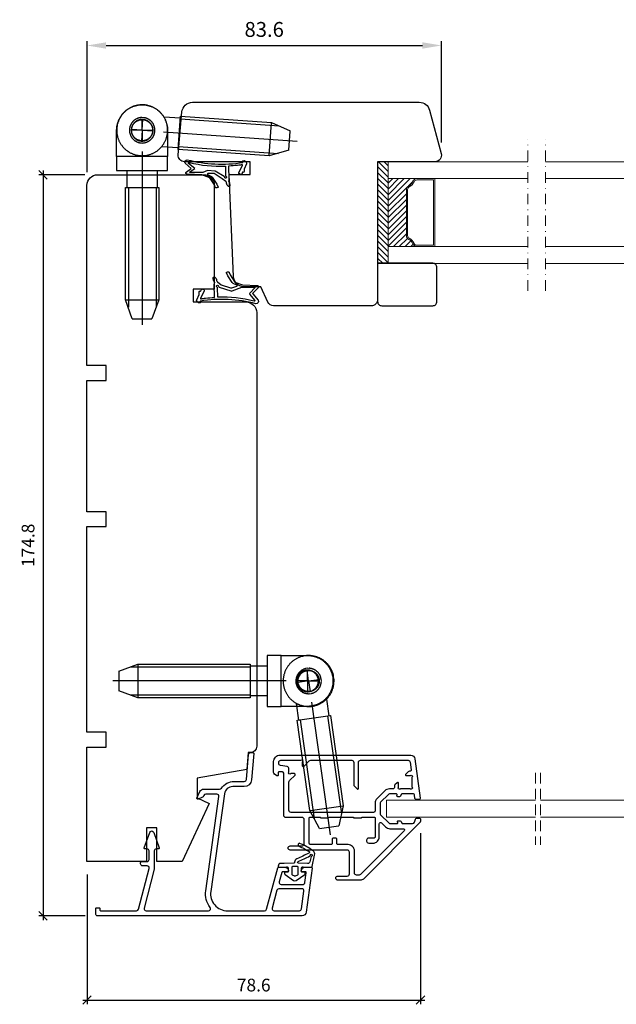
# Model space of a CAD drawing. Units: millimetres. Extents: x 0 to 7386, y 0 to 4741.
# Drawn here: x 2689 to 2830, y 1091 to 1324 of the extents above; entities that cross this region are included whole.
import ezdxf

# ---------------------------------------------------------------- set-up
doc = ezdxf.new("R2010")
doc.units = ezdxf.units.MM
doc.linetypes.add('DASHDOT', pattern=[1, 0.5, -0.25, 0, -0.25])
doc.linetypes.add('DASHED', pattern=[0.75, 0.5, -0.25])
for name, color, linetype in [('Duloc', 7, 'Continuous'), ('Karmi', 40, 'Continuous'), ('Karmialumiini', 6, 'Continuous'), ('Nimiö', 7, 'Continuous'), ('Puitealumiini', 6, 'Continuous'), ('Sarana', 1, 'Continuous'), ('Tiivisteet', 4, 'Continuous')]:
    doc.layers.add(name, color=color, linetype=linetype)
for name, color, linetype, lineweight in [('Lasilistat', 5, 'Continuous', 30), ('Lasit', 1, 'Continuous', 15), ('Mitat Pää', 7, 'Continuous', 15), ('Naama', 7, 'Continuous', 13), ('Puite Skand', 5, 'Continuous', 30), ('Tekstit', 7, 'Continuous', 13)]:
    doc.layers.add(name, color=color, linetype=linetype, lineweight=lineweight)
doc.styles.get("Standard").update_dxf_attribs({"font": 'arial.ttf'})
doc.dimstyles.new('Jyrki', dxfattribs={"dimscale": 0, "dimtxt": 3.5, "dimasz": 4.5, "dimexe": 1, "dimexo": 3, "dimgap": 2, "dimtad": 1, "dimtoh": 1, "dimzin": 12, "dimdsep": 46, "dimtxsty": 'Standard', "dimcen": 0.09, "dimadec": 0, "dimazin": 0, "dimtfac": 1, "dimtofl": 0, "dimtmove": 1, "dimatfit": 3, "dimfxl": 0, "dimtolj": 1, "dimtzin": 0, "dimarcsym": 0})
doc.dimstyles.new('MK1', dxfattribs={"dimtxt": 3, "dimasz": 2, "dimexe": 1, "dimexo": 3, "dimgap": 2, "dimtad": 1, "dimdec": 1, "dimzin": 0, "dimdsep": 46, "dimtxsty": 'Standard', "dimblk": 'OBLIQUE', "dimcen": 2, "dimdle": 1, "dimadec": 1, "dimazin": 0, "dimtfac": 1, "dimtdec": 1, "dimtofl": 0, "dimtmove": 0, "dimatfit": 3, "dimfxl": 0, "dimtolj": 1, "dimtzin": 0, "dimarcsym": 0})

# ---------------------------------------------------------------- blocks, each defined once
blk = doc.blocks.new('*D121')
at = {"layer": 'Defpoints', "color": 0, "transparency": 16777216}
for p in [(2788.9, 1317.58), (2788.9, 1291.68), (2705.35, 1284.68)]:
    blk.add_point(p, dxfattribs=at)
at = {"layer": 'Mitat Pää', "color": 0, "lineweight": -2, "transparency": 16777216}
for p, q in [((2705.35, 1287.68), (2705.35, 1318.58)), ((2709.85, 1317.58), (2784.4, 1317.58)), ((2788.9, 1294.68), (2788.9, 1318.58))]:
    blk.add_line(p, q, dxfattribs=at)
at = {"layer": 'Mitat Pää', "color": 0, "transparency": 16777216}
for points in [[(2709.85, 1318.33), (2709.85, 1316.83), (2705.35, 1317.58)], [(2784.4, 1318.33), (2784.4, 1316.83), (2788.9, 1317.58)]]:
    blk.add_solid(points, dxfattribs=at)
at = {"layer": 'Mitat Pää', "color": 0, "transparency": 16777216, "insert": (2747.12, 1321.37), "char_height": 3.5, "attachment_point": 5}
blk.add_mtext('\\A1;83.6', dxfattribs=at)
blk = doc.blocks.new('TPEX 6097')
at = {"layer": 'Tiivisteet'}
for points in [[(-0.44, 0.88), (-1.66, 1.44), (-2.28, 1.43, -0.561522), (-2.45, 1.7), (-2.41, 1.78), (-2.87, 1.99, -0.424658), (-2.96, 2.25), (-2.82, 2.54, -0.403846), (-2.57, 2.63), (-0.72, 1.78, 0.593905), (-0.66, 1.83, -0.00222), (-0.71, 2.15, -0.002228), (-0.75, 2.47, -0.003392), (-0.81, 2.96, -0.014307), (-0.98, 5.03, 0.403536), (-1.03, 5.07), (-4.08, 5.01, -0.147125), (-4.21, 5.05, 0.348561), (-4.77, 4.97, -0.221641), (-4.94, 4.86), (-5.52, 4.75, -0.646464), (-5.76, 5.11, -0.248239), (-5.01, 5.55, 0.225782), (-4.63, 5.76), (-3.99, 6.64), (-3.25, 8.81, 0.164198), (-3.25, 9.13), (-3.65, 10.35, 0.665121), (-3.84, 10.36), (-4.3, 9.45, -0.128547), (-4.47, 9.26), (-6.1, 8.17), (-6.81, 7.9, -0.418879), (-6.94, 7.95), (-7.01, 8.15, -0.420094), (-6.83, 8.54), (-6.3, 8.73), (-4.62, 9.87), (-3.92, 11.69), (-3.78, 15.19, -0.657183), (-3.27, 15.39), (-1.97, 14.07, 0.38955), (-1.84, 14.06), (-0.32, 15.32, -0.614086), (0.51, 14.82, 0.102435), (-0.13, 1.73, 0.612863), (-0.06, 1.7), (-0.02, 1.74, -0.625554), (0.27, 1.64, 0.000891), (0.3, 1.36, -0.231288), (0.25, 1.22), (-0.02, 0.95, -0.312737), (-0.44, 0.88)], [(-32.5, 12.58), (-31.27, 12.02), (-30.66, 12.03, -0.561522), (-30.49, 11.76), (-30.53, 11.68), (-30.07, 11.47, -0.424658), (-29.98, 11.21), (-30.12, 10.92, -0.403846), (-30.37, 10.83), (-32.21, 11.68, 0.593905), (-32.27, 11.64, -0.00222), (-32.23, 11.32, -0.002228), (-32.19, 11, -0.003392), (-32.13, 10.51, -0.014307), (-31.96, 8.43, 0.403536), (-31.91, 8.39), (-28.86, 8.45, -0.147125), (-28.73, 8.41, 0.348561), (-28.16, 8.49, -0.221641), (-28, 8.6), (-27.42, 8.71, -0.646464), (-27.18, 8.36, -0.248239), (-27.93, 7.91, 0.225782), (-28.31, 7.7), (-28.95, 6.83), (-30.2, 4.95), (-30.18, 3.45, 0.665121), (-29.99, 3.43), (-29.53, 4.34, -0.128547), (-29.36, 4.53), (-27.73, 5.62), (-27.02, 5.9, -0.418879), (-26.89, 5.84), (-26.82, 5.64, -0.420094), (-27, 5.25), (-27.53, 5.06), (-29.21, 3.92), (-29.91, 2.11), (-30.05, -1.4, -0.657183), (-30.56, -1.6), (-31.42, -0.47), (-32.62, -1.86, -0.614086), (-33.45, -1.36, 0.102435), (-32.81, 11.74, 0.612863), (-32.88, 11.76), (-32.92, 11.72, -0.625554), (-33.21, 11.82, 0.000891), (-33.24, 12.1, -0.231288), (-33.19, 12.24), (-32.92, 12.51, -0.312737), (-32.5, 12.58)]]:
    blk.add_lwpolyline(points, format="xyb", dxfattribs=at)
for points in [[(-1.02, 5.86, -0.41778), (-1.06, 5.82), (-3.25, 5.78, 0.284915), (-3.41, 5.67, -1.81849), (-3.62, 6, 0.376298), (-3.44, 6.17), (-2.52, 8.89, 0.173188), (-2.53, 9.23), (-3.38, 11.47, -0.090816), (-3.41, 11.65), (-3.41, 14.45, -0.656649), (-3.24, 14.53), (-2.07, 13.43, 0.377473), (-1.67, 13.41), (-0.34, 14.51, -0.877594), (-0.13, 14.38, 0.066602)], [(-31.92, 7.6, -0.41778), (-31.88, 7.65), (-29.69, 7.69, 0.284915), (-29.53, 7.79, -1.81849), (-29.32, 7.46, 0.376298), (-29.5, 7.3), (-30.79, 5.2), (-30.88, 3.44), (-30.45, 2.32, -0.090816), (-30.42, 2.14), (-30.42, -0.66, -0.656649), (-30.59, -0.73), (-31.4, 0.39), (-32.6, -1.05, -0.877594), (-32.81, -0.91, 0.066602)]]:
    blk.add_lwpolyline(points, format="xyb", close=True, dxfattribs=at)
blk = doc.blocks.new('2K4-16')
at = {"layer": 'Lasit'}
h = blk.add_hatch(dxfattribs=at)
h.set_pattern_fill('ANSI31', color=6, scale=0.3, angle=90, style=0)
h.set_pattern_definition([(135, (-3641.7541, -2833.6435), (-0.6735192, -0.6735192), [])])
h.paths.add_polyline_path([(24, 0), (0, 0), (0, -2.5), (4, -2.5), (24, -2.5)])
h = blk.add_hatch(dxfattribs=at)
h.set_pattern_fill('ANSI31', color=8, scale=0.3, style=0)
h.set_pattern_definition([(45, (-3467.9924, -2833.6435), (-0.6735192, 0.6735192), [])])
h.paths.add_polyline_path([(17.43, -6.79, -0.283356), (18.32, -7.34, 0.178079), (19.39, -8.34, -0.301479), (20, -9.27), (20, -2.5), (4, -2.5), (4, -9.27, -0.301479), (4.61, -8.34, 0.178079), (5.68, -7.34, -0.283356), (6.57, -6.79)])
blk.add_line((24, -2.5), (0, -2.5), dxfattribs=at)
at = {"layer": 'Lasit', "linetype": 'Continuous'}
for p, q in [((24, -2.5), (0, -2.5)), ((0, -2.5), (4, -2.5)), ((4, -2.5), (20, -2.5)), ((4, -2.5), (4, -2.5)), ((20, -2.5), (24, -2.5))]:
    blk.add_line(p, q, dxfattribs=at)
at = {"layer": 'Lasit', "linetype": 'DASHDOT', "ltscale": 5}
blk.add_line((30.46, -35.44), (-5.24, -35.44), dxfattribs=at)
at = {"layer": 'Lasit', "linetype": 'Continuous'}
blk.add_lwpolyline([(24, -2.5), (0, -2.5), (0, 0), (24, 0)], close=True, dxfattribs=at)
for points in [[(4, -35.44), (4, -9.27), (4, -2.5), (0, -2.5), (0, -35.44)], [(24, -35.44), (24, -2.5), (20, -2.5), (20, -9.27), (20, -13.5), (20, -35.44)]]:
    blk.add_lwpolyline(points, dxfattribs=at)
blk.add_lwpolyline([(20, -13.5), (4, -13.5), (4, -9.27, -0.301479), (4.61, -8.34, 0.178079), (5.68, -7.34, -0.283356), (6.57, -6.79), (17.43, -6.79, -0.283356), (18.32, -7.34, 0.178079), (19.39, -8.34, -0.301479), (20, -9.27), (20, -13.5), (20, -9.27)], format="xyb", dxfattribs=at)
blk.add_lwpolyline([(19.7, -13.2), (4.3, -13.2), (4.3, -9.27, -0.301479), (4.73, -8.62, 0.178079), (5.95, -7.48, -0.283356), (6.57, -7.09), (17.43, -7.09, -0.283356), (18.05, -7.48, 0.178079), (19.27, -8.62, -0.301479), (19.7, -9.27)], format="xyb", close=True, dxfattribs=at)
blk = doc.blocks.new('Puite 48 mm')
at = {"layer": 'Puite Skand'}
blk.add_lwpolyline([(34, 24.53, 0.296392), (33.11, 25.9), (29.5, 27.5), (29.5, 31.5, 0.402027), (27.1, 33.99), (3, 35), (3, 30), (0, 30), (0, 45.51, 0.440011), (-1.63, 47), (-11.72, 46.12, 0.388879), (-14, 43.63), (-14, -9.84, 0.339454), (-12.15, -12.25), (-1.89, -15, 0.493145), (0, -13.55), (0, 0), (32.5, 0, 0.414214), (34, 1.5)], format="xyb", close=True, dxfattribs=at)
blk = doc.blocks.new('lista_beetaSP')
at = {"layer": 'Lasilistat'}
blk.add_lwpolyline([(9, -14), (1, -14, -0.414214), (0, -13), (0, 0), (9, 0, -0.414214), (10, -1), (10, -13, -0.414214)], format="xyb", close=True, dxfattribs=at)
blk = doc.blocks.new('B20 Side and top aluminium')
at = {"layer": 'Karmialumiini', "linetype": 'Continuous', "lineweight": 25}
blk.add_lwpolyline([(6.72, 2.4), (6.72, 1.1, -0.414214), (6.22, 0.6), (4.22, 0.6, -0.414214), (3.72, 1.1), (3.72, 1.6, 0.520567), (3.45, 1.79), (-0.17, 0.47, 0.700208), (-0.17, -0.47), (3.45, -1.79, 0.520567), (3.72, -1.6), (3.72, -1.1, -0.414214), (4.22, -0.6), (8.37, -0.6, 0.063457), (8.5, -0.58), (17.69, 1.8, -0.490564), (18.32, 1.31), (18.32, -13.38, -0.624153), (17.51, -13.78, 0.202915), (13.6, -12.73), (-8.61, -15.86, -0.455726), (-9.18, -15.36), (-9.18, -12.73, -0.291473), (-8.89, -12.28), (-8.72, -12.2, 0.176327), (-8.48, -11.96), (-8, -10.93, 0.700208), (-8.27, -10.66), (-9.8, -11.38, 0.291473), (-10.38, -12.29), (-10.38, -16.01, -0.245393), (-10.6, -16.42, 0.245393), (-12.18, -19.46), (-12.18, -21.84, -0.388879), (-12.64, -22.34), (-18.52, -22.86, 0.388879), (-18.98, -23.35), (-18.98, -23.88, 0.440011), (-18.76, -24.08), (-12.53, -23.54, 0.388879), (-10.98, -21.84), (-10.98, -19.14, -0.373885), (-9.26, -17.16), (13.76, -13.92, -0.455726), (18.32, -17.88), (18.32, -26.6, -0.339454), (17.95, -27.09), (8.17, -29.71, 0.339454), (8.02, -29.9), (8.02, -31.26, 0.377964), (8.89, -32.25, 0.451416), (9.12, -32.05), (9.12, -30.85, -0.339454), (9.27, -30.65), (11.49, -30.06, -0.493145), (12.12, -30.54), (12.12, -35.64, -0.376373), (11.68, -36.14), (9.34, -36.44, -0.453094), (9.12, -36.24), (9.12, -35.45, 0.451416), (8.89, -35.25, 0.377964), (8.02, -36.24), (8.02, -37.6, 0.453094), (8.24, -37.8), (18.65, -36.43, 0.376373), (19.52, -35.44), (19.52, 12.7, 0.414214), (19.02, 13.2), (17.82, 13.2, 0.414214), (17.62, 13), (17.62, 12.4, 0.414214), (17.82, 12.2), (18.12, 12.2, -0.414214), (18.32, 12), (18.32, 9.99), (18.32, 7.59), (18.32, 5.59), (18.32, 3.59, -0.341774), (17.94, 3.1), (8.34, 0.62, -0.490564), (7.72, 1.1), (7.72, 2.1, 0.414214), (7.22, 2.6), (6.92, 2.6, 0.414214), (6.72, 2.4)], format="xyb", dxfattribs=at)
blk.add_lwpolyline([(13.68, -35.87, -0.453094), (13.12, -35.38), (13.12, -30.01, -0.339454), (13.49, -29.52), (17.69, -28.4, -0.493145), (18.32, -28.88), (18.32, -34.82, -0.376373), (17.88, -35.32)], format="xyb", close=True, dxfattribs=at)
blk = doc.blocks.new('B20 Aluminium gasket')
at = {"layer": 'Tiivisteet'}
for points in [[(-6.42, 3.35, -0.575775), (-6.07, 3.33, -0.010465), (-4.73, 0.48, 0.289568), (-3.93, -0.06, -0.393694), (-3.74, -0.25), (-3.63, -2.54), (-3.62, -3.62, 0.337229), (-3.48, -3.81), (-3.03, -3.93, 0.507509), (-2.78, -3.73), (-2.86, -1.97, -0.428166), (-2.46, -1.55), (-1.74, -1.55, -0.467061), (-1.55, -1.79), (-1.6, -2.08, 0.798007), (-1.02, -2.32), (0.41, -0.29, 0.322811), (0.41, 0.29), (-1.02, 2.32, 0.798007), (-1.6, 2.08), (-1.55, 1.79, -0.467061), (-1.74, 1.55), (-2.46, 1.55, -0.428127), (-2.86, 1.97), (-2.77, 3.89, 0.389546), (-2.94, 4.1), (-5.61, 4.66, 0.293285), (-6.62, 4.28, 0.062536), (-8.36, 1.18, 0.420518), (-8.19, 0.79), (-8.1, 0.75, 0.407892), (-7.71, 0.92, -0.050892)], [(-5.4, 3.54, 0.285975), (-5.58, 3.65, -1.997263), (-5.36, 3.95, 0.255242), (-5.29, 3.88), (-4.01, 3.51, -0.367526), (-3.61, 3), (-3.71, 0.84, -0.790992), (-4.09, 0.76, 0.010113)], [(-0.7, 0.12), (-0.92, 0.72, 0.241088), (-1.08, 0.8), (-2.73, 0.8, 0.400818), (-2.93, 0.61), (-2.95, 0.01, 0.022979), (-2.95, -0.01), (-2.93, -0.56, 0.400818), (-2.73, -0.75), (-1.08, -0.75, 0.241088), (-0.92, -0.67), (-0.7, -0.12, 0.322811)]]:
    blk.add_lwpolyline(points, format="xyb", close=True, dxfattribs=at)
blk = doc.blocks.new('B20 4mm outer sash')
at = {"layer": 'Puitealumiini', "linetype": 'Continuous', "lineweight": 25, "ltscale": 0.75}
for points in [[(2.55, 0), (0, 0, -0.414214), (-1.5, 1.5), (-1.5, 32.3, -0.376373), (-0.63, 33.29), (8.61, 34.51, -0.453094), (8.95, 34.21), (8.95, 33.61, -0.376373), (8.69, 33.31), (7.82, 33.19, 0.376373), (7.65, 33), (7.65, 30.25, 0.291473), (7.77, 30.07), (8.18, 29.87, -0.291473), (8.3, 29.69), (8.3, 29.25, -0.548619), (8.02, 29.07), (7.93, 29.11, 0.548619), (7.65, 28.93), (7.65, 27.28, 0.198912), (7.74, 27.06), (9.61, 25.19, 0.198912), (9.83, 25.1), (12.33, 25.1, 0.198912), (12.54, 25.19), (14.56, 27.21, 0.198912), (14.65, 27.42), (14.65, 29.08, 0.548619), (14.37, 29.26), (14.28, 29.22, -0.548619), (14, 29.4), (14, 29.84, -0.291473), (14.12, 30.02), (14.53, 30.22, 0.291473), (14.65, 30.4), (14.65, 32.74, 0.339454), (14.28, 33.22), (13.57, 33.41, -0.339454), (13.35, 33.7), (13.35, 34.3, -0.414214), (13.65, 34.6), (14.13, 34.6, -0.198912), (14.34, 34.51), (27.71, 21.15, -0.198912), (28, 20.44), (28, 15.15, -1), (27, 15.15), (27, 17.35, 0.414214), (26.5, 17.85), (21.4, 17.85, 0.414214), (20.9, 17.35), (20.9, 3.9, -0.414214), (20.4, 3.4, -0.414214), (19.9, 3.9), (19.9, 6.7, 0.414214), (19.4, 7.2), (13.7, 7.2, 0.414214), (13.2, 6.7), (13.2, 2.9, -0.414214), (12.7, 2.4), (2.9, 2.4, 0.414214), (2.4, 1.9), (2.4, 1.3, 0.414214), (2.6, 1.1), (3.2, 1.1, -0.606815), (3.36, 0.79), (2.96, 0.21, -0.244698)], [(2.35, 3.6), (1.7, 3.6, 0.36397), (1.21, 3.19), (0.93, 1.61, -0.36397), (0.44, 1.2), (0.2, 1.2, -0.414214), (-0.3, 1.7), (-0.3, 6.25, 0.162278), (-0.34, 6.37, -0.867295), (0.08, 6.79, 0.162278), (0.2, 6.75), (1, 6.75, 0.668179), (1.14, 7.09), (-0.15, 8.39, -0.198912), (-0.3, 8.74), (-0.3, 18.4, -0.414214), (0.2, 18.9), (5.48, 18.9, 0.198912), (5.83, 19.05), (6.44, 19.66, 0.668179), (6.3, 20), (0.2, 20, -0.414214), (-0.3, 20.5), (-0.3, 31.69, -0.376373), (0.13, 32.18), (1.96, 32.42, -0.453094), (2.3, 32.12), (2.3, 32.02, 0.198912), (2.45, 31.67), (2.96, 31.16, 0.668179), (3.3, 31.3), (3.3, 32.1, 0.162278), (3.26, 32.22, -0.867295), (3.68, 32.64, 0.162278), (3.8, 32.6), (5.95, 32.6, 0.162278), (6.07, 32.64, -0.867295), (6.49, 32.22, 0.162278), (6.45, 32.1), (6.45, 29.95, 0.162278), (6.49, 29.83, -0.867295), (6.07, 29.41, 0.162278), (5.95, 29.45), (5.15, 29.45, 0.668179), (5.01, 29.11), (5.52, 28.6, 0.198912), (5.87, 28.45), (6.15, 28.45, -0.414214), (6.45, 28.15), (6.45, 27.28, 0.198912), (6.89, 26.21), (8.76, 24.34, 0.198912), (9.83, 23.9), (11.7, 23.9, -0.414214), (12, 23.6), (12, 16.05), (12, 13.65), (12, 12.05), (12, 4.1, -0.414214), (11.5, 3.6), (4.84, 3.6, -0.198912), (4.49, 3.75), (3.19, 5.04, 0.668179), (2.85, 4.9), (2.85, 4.1, 0.162278), (2.89, 3.98, -0.867295), (2.47, 3.56, 0.162278)], [(13.3, 8.4, -0.414214), (13.1, 8.6), (13.1, 11, 0.414214), (13.3, 11.2), (13.3, 12.8, 0.414214), (13.1, 13), (13.1, 18.8, 0.414214), (13.3, 19), (13.3, 20.6, 0.414214), (13.1, 20.8), (13.1, 23.7, -0.414214), (13.3, 23.9), (17.85, 23.9, -0.414214), (18.05, 23.7), (18.05, 22.4, 0.414214), (18.55, 21.9), (18.75, 21.9, 0.414214), (19.25, 22.4), (19.25, 23.41, 0.414214), (17.75, 24.91), (14.68, 24.91, -0.668179), (14.47, 25.42), (15.41, 26.36, 0.198912), (15.85, 27.42), (15.85, 30.59, -0.668179), (16.36, 30.8), (26.65, 20.51, -0.198912), (26.8, 20.15), (26.8, 19.55, -0.414214), (26.3, 19.05), (21.1, 19.05, 0.414214), (19.6, 17.55), (19.6, 15.2, -0.414214), (19.3, 14.9), (18.35, 14.9, 0.414214), (18.05, 14.6), (18.05, 14.1, 0.414214), (18.35, 13.8), (19.3, 13.8, -0.414214), (19.6, 13.5), (19.6, 8.7, -0.414214), (19.3, 8.4)]]:
    blk.add_lwpolyline(points, format="xyb", close=True, dxfattribs=at)
blk = doc.blocks.new('175 mm karmi (162 mm)')
at = {"layer": 'Karmi'}
blk.add_line((-30, -17.34), (-30, -17.34), dxfattribs=at)
blk.add_lwpolyline([(124, -8.5), (124, -11), (132, -11), (132, -25), (105, -25), (105, -20.5), (101.5, -20.5), (101.5, -25), (53, -25), (53, -20.5), (49.5, -20.5), (49.5, -25), (44, -25), (18.5, -25), (18.5, -20.5), (15, -20.5), (15, -25), (14, -25), (-27.5, -25, -0.414214), (-30, -22.5), (-30, 2.5, -0.414214), (-27.5, 5), (-3, 5), (-3, 0), (0, 0), (0, 12.5, -0.414214), (2.5, 15), (104.8, 15, -0.414214), (106.3, 13.5), (106.3, 13), (110.3, 12.65), (112.35, 1), (117, 1), (118.3, 3.79), (132, -2.6), (132, -8.5)], format="xyb", close=True, dxfattribs=at)
blk = doc.blocks.new('_Oblique')
at = {"color": 0, "linetype": 'ByBlock', "lineweight": -2}
blk.add_line((-0.5, -0.5), (0.5, 0.5), dxfattribs=at)
blk = doc.blocks.new('*D130')
at = {"layer": 'Defpoints', "color": 0, "transparency": 16777216}
for p in [(2707.85, 1287.09), (2694.99, 1112.29), (2707.9, 1112.29)]:
    blk.add_point(p, dxfattribs=at)
at = {"layer": 'Naama', "color": 0, "lineweight": -2, "transparency": 16777216}
for p, q in [((2704.85, 1287.09), (2693.99, 1287.09)), ((2694.99, 1288.09), (2694.99, 1111.29)), ((2704.9, 1112.29), (2693.99, 1112.29))]:
    blk.add_line(p, q, dxfattribs=at)
at = {"layer": 'Naama', "color": 0, "lineweight": -2, "transparency": 16777216, "xscale": 2, "yscale": 2, "zscale": 2}
for p, rotation in [((2694.99, 1287.09), 90), ((2694.99, 1112.29), 270)]:
    blk.add_blockref('_Oblique', p, dxfattribs=dict(at, rotation=rotation))
at = {"layer": 'Naama', "color": 0, "transparency": 16777216, "insert": (2691.46, 1199.69), "char_height": 3, "attachment_point": 5, "rotation": 90}
blk.add_mtext('\\A1;174.8', dxfattribs=at)
blk = doc.blocks.new('*D149')
at = {"layer": 'Defpoints', "color": 0, "transparency": 16777216}
for p in [(2783.95, 1134.8), (2705.35, 1125.09), (2783.95, 1092.43)]:
    blk.add_point(p, dxfattribs=at)
at = {"layer": 'Mitat Pää', "color": 0, "lineweight": -2, "transparency": 16777216}
for p, q in [((2783.95, 1131.8), (2783.95, 1091.43)), ((2705.35, 1122.09), (2705.35, 1091.43)), ((2704.35, 1092.43), (2784.95, 1092.43))]:
    blk.add_line(p, q, dxfattribs=at)
at = {"layer": 'Mitat Pää', "color": 0, "lineweight": -2, "transparency": 16777216, "xscale": 2, "yscale": 2, "zscale": 2, "rotation": 180}
blk.add_blockref('_Oblique', (2705.35, 1092.43), dxfattribs=at)
at = {"layer": 'Mitat Pää', "color": 0, "lineweight": -2, "transparency": 16777216, "xscale": 2, "yscale": 2, "zscale": 2}
blk.add_blockref('_Oblique', (2783.95, 1092.43), dxfattribs=at)
at = {"layer": 'Mitat Pää', "color": 0, "transparency": 16777216, "insert": (2744.65, 1095.97), "char_height": 3, "attachment_point": 5}
blk.add_mtext('\\A1;78.6', dxfattribs=at)
blk = doc.blocks.new('M8x35-12 HAP')
at = {"layer": 'Sarana', "lineweight": -3}
for points in [[(0, 6.01), (-0.15, 6.01), (-0.3, 5.99), (-0.47, 5.99), (-0.61, 5.97), (-0.78, 5.95), (-0.93, 5.93), (-1.08, 5.9), (-1.25, 5.88), (-1.4, 5.84), (-1.55, 5.8), (-1.69, 5.76), (-1.84, 5.71), (-1.99, 5.67), (-2.14, 5.61), (-2.29, 5.55), (-2.43, 5.48), (-2.58, 5.42), (-2.71, 5.35), (-2.86, 5.29), (-2.98, 5.21), (-3.13, 5.12), (-3.26, 5.04), (-3.39, 4.95), (-3.51, 4.87), (-3.64, 4.76), (-3.77, 4.68), (-3.89, 4.57), (-4, 4.47), (-4.13, 4.36), (-4.23, 4.25), (-4.34, 4.15), (-4.44, 4.02), (-4.55, 3.92), (-4.66, 3.79), (-4.74, 3.66), (-4.85, 3.53), (-4.93, 3.41), (-5.02, 3.28), (-5.1, 3.15), (-5.19, 3.01), (-5.27, 2.88), (-5.33, 2.73), (-5.4, 2.58), (-5.48, 2.46), (-5.52, 2.31), (-5.59, 2.16), (-5.65, 2.01), (-5.69, 1.86), (-5.74, 1.71), (-5.78, 1.57), (-5.82, 1.42), (-5.86, 1.25), (-5.88, 1.1), (-5.93, 0.95), (-5.95, 0.78), (-5.95, 0.63), (-5.97, 0.49), (-5.99, 0.32), (-5.99, -0.3), (-5.97, -0.47), (-5.95, -0.61), (-5.95, -0.78), (-5.93, -0.93), (-5.88, -1.08), (-5.86, -1.25), (-5.82, -1.4), (-5.78, -1.54), (-5.74, -1.69), (-5.69, -1.84), (-5.65, -1.99), (-5.59, -2.14), (-5.52, -2.29), (-5.48, -2.43), (-5.4, -2.58), (-5.33, -2.71), (-5.27, -2.86), (-5.19, -2.98), (-5.1, -3.13), (-5.02, -3.26), (-4.93, -3.39), (-4.85, -3.51), (-4.74, -3.64), (-4.66, -3.77), (-4.55, -3.89), (-4.44, -4), (-4.34, -4.13), (-4.23, -4.23), (-4.13, -4.34), (-4, -4.44), (-3.89, -4.55), (-3.77, -4.66), (-3.64, -4.74), (-3.51, -4.85), (-3.39, -4.93), (-3.26, -5.02), (-3.13, -5.1), (-2.98, -5.19), (-2.86, -5.27), (-2.71, -5.33), (-2.58, -5.4), (-2.43, -5.48), (-2.29, -5.52), (-2.14, -5.59), (-1.99, -5.65), (-1.84, -5.69), (-1.69, -5.74), (-1.55, -5.78), (-1.4, -5.82), (-1.25, -5.86), (-1.08, -5.88), (-0.93, -5.93), (-0.78, -5.95), (-0.61, -5.95), (-0.47, -5.97), (-0.3, -5.99), (0, -5.99)], [(6.2, 6.01), (0, 6.01)], [(6.2, -5.99), (6.2, 6.01)], [(6.2, 6.01), (9.5, 6.01)], [(9.5, 6.01), (9.5, -5.99)], [(9.5, 6.01), (9.5, 5.29), (9.5, 5.27), (9.5, 5.25)], [(0, 0), (0, 2.52)], [(13.5, 3.56), (9.5, 3.56)], [(40, 3.96), (13.5, 3.96)], [(13.5, 3.96), (13.5, 3.94), (13.5, 3.92), (13.5, -3.92), (13.5, -3.94)], [(13.5, 3.24), (41.72, 3.24)], [(44.51, 2.33), (40, 3.96)], [(40, 3.96), (40, 3.94), (40, 3.92), (40, -3.92), (40, -3.94)], [(44.51, 2.33), (44.51, 2.31), (44.51, 2.26), (44.51, -2.29), (44.51, -2.31)], [(0, 0), (-2.5, 0)], [(0, 0), (0, -2.5)], [(0, 0), (2.52, 0)], [(5.02, 0), (45.89, 0)], [(40, -3.94), (44.51, -2.31)], [(9.5, -3.53), (13.5, -3.53)], [(13.5, -3.32), (41.72, -3.32)], [(13.5, -3.94), (40, -3.94)], [(0, -5.99), (6.2, -5.99)], [(9.5, -5.99), (6.2, -5.99)], [(9.5, -5.25), (9.5, -5.29), (9.5, -5.99)]]:
    blk.add_lwpolyline(points, dxfattribs=at)
blk.add_lwpolyline([(0, -2.54), (-0.15, -2.54), (-0.23, -2.52), (-0.32, -2.52), (-0.4, -2.5), (-0.49, -2.5), (-0.57, -2.48), (-0.63, -2.46), (-0.72, -2.43), (-0.8, -2.41), (-0.89, -2.37), (-0.95, -2.35), (-1.04, -2.33), (-1.1, -2.29), (-1.19, -2.24), (-1.25, -2.2), (-1.33, -2.16), (-1.4, -2.12), (-1.46, -2.07), (-1.52, -2.03), (-1.59, -1.97), (-1.65, -1.93), (-1.71, -1.86), (-1.78, -1.8), (-1.84, -1.76), (-1.88, -1.69), (-1.95, -1.63), (-1.99, -1.57), (-2.05, -1.5), (-2.1, -1.44), (-2.14, -1.35), (-2.18, -1.29), (-2.22, -1.23), (-2.26, -1.14), (-2.31, -1.08), (-2.33, -0.99), (-2.37, -0.91), (-2.39, -0.85), (-2.41, -0.76), (-2.46, -0.68), (-2.48, -0.61), (-2.48, -0.53), (-2.5, -0.44), (-2.52, -0.36), (-2.52, -0.28), (-2.54, -0.19), (-2.54, 0.21), (-2.52, 0.3), (-2.52, 0.38), (-2.5, 0.47), (-2.48, 0.55), (-2.48, 0.61), (-2.46, 0.7), (-2.41, 0.78), (-2.39, 0.87), (-2.37, 0.93), (-2.33, 1.02), (-2.31, 1.08), (-2.26, 1.16), (-2.22, 1.23), (-2.18, 1.31), (-2.14, 1.38), (-2.1, 1.44), (-2.05, 1.52), (-1.99, 1.59), (-1.95, 1.65), (-1.88, 1.71), (-1.84, 1.78), (-1.78, 1.82), (-1.71, 1.88), (-1.65, 1.95), (-1.59, 1.99), (-1.52, 2.03), (-1.46, 2.1), (-1.4, 2.14), (-1.33, 2.18), (-1.25, 2.22), (-1.19, 2.26), (-1.1, 2.31), (-1.04, 2.33), (-0.95, 2.37), (-0.89, 2.39), (-0.8, 2.43), (-0.72, 2.46), (-0.63, 2.48), (-0.57, 2.5), (-0.49, 2.52), (-0.4, 2.52), (-0.32, 2.54), (-0.23, 2.54), (-0.15, 2.56), (0.17, 2.56), (0.25, 2.54), (0.34, 2.54), (0.42, 2.52), (0.51, 2.52), (0.59, 2.5), (0.66, 2.48), (0.74, 2.46), (0.83, 2.43), (0.89, 2.39), (0.97, 2.37), (1.06, 2.33), (1.12, 2.31), (1.21, 2.26), (1.27, 2.22), (1.33, 2.18), (1.42, 2.14), (1.48, 2.1), (1.54, 2.03), (1.61, 1.99), (1.67, 1.95), (1.74, 1.88), (1.8, 1.82), (1.86, 1.78), (1.9, 1.71), (1.97, 1.65), (2.01, 1.59), (2.07, 1.52), (2.12, 1.44), (2.16, 1.38), (2.2, 1.31), (2.24, 1.23), (2.29, 1.16), (2.33, 1.08), (2.35, 1.02), (2.39, 0.93), (2.41, 0.87), (2.43, 0.78), (2.45, 0.7), (2.48, 0.61), (2.5, 0.55), (2.52, 0.47), (2.54, 0.38), (2.54, 0.3), (2.56, 0.21), (2.56, -0.19), (2.54, -0.28), (2.54, -0.36), (2.52, -0.44), (2.5, -0.53), (2.48, -0.61), (2.45, -0.68), (2.43, -0.76), (2.41, -0.85), (2.39, -0.91), (2.35, -0.99), (2.33, -1.08), (2.29, -1.14), (2.24, -1.23), (2.2, -1.29), (2.16, -1.35), (2.12, -1.44), (2.07, -1.5), (2.01, -1.57), (1.97, -1.63), (1.9, -1.69), (1.86, -1.76), (1.8, -1.8), (1.74, -1.86), (1.67, -1.93), (1.61, -1.97), (1.54, -2.03), (1.48, -2.07), (1.42, -2.12), (1.33, -2.16), (1.27, -2.2), (1.21, -2.24), (1.12, -2.29), (1.06, -2.33), (0.97, -2.35), (0.89, -2.37), (0.83, -2.41), (0.74, -2.43), (0.66, -2.46), (0.59, -2.48), (0.51, -2.5), (0.42, -2.5), (0.34, -2.52), (0.25, -2.52), (0.17, -2.54)], close=True, dxfattribs=at)
blk = doc.blocks.new('M8x30-12 HOP')
at = {"layer": 'Sarana', "lineweight": -3, "elevation": -4.5}
for points in [[(0, 6.01), (0.17, 6.01), (0.32, 5.99), (0.49, 5.99), (0.64, 5.97), (0.78, 5.95), (0.95, 5.93), (1.1, 5.91), (1.25, 5.88), (1.42, 5.84), (1.57, 5.8), (1.71, 5.76), (1.86, 5.71), (2.01, 5.65), (2.16, 5.61), (2.31, 5.55), (2.46, 5.48), (2.58, 5.42), (2.73, 5.35), (2.88, 5.27), (3.01, 5.21), (3.15, 5.12), (3.28, 5.04), (3.41, 4.95), (3.53, 4.87), (3.66, 4.76), (3.79, 4.68), (3.92, 4.57), (4.02, 4.47), (4.15, 4.36), (4.25, 4.25), (4.36, 4.13), (4.47, 4.02), (4.57, 3.89), (4.68, 3.79), (4.76, 3.66), (4.87, 3.53), (4.95, 3.41), (5.04, 3.28), (5.12, 3.13), (5.21, 3.01), (5.29, 2.88), (5.35, 2.73), (5.42, 2.58), (5.48, 2.46), (5.55, 2.31), (5.61, 2.16), (5.67, 2.01), (5.71, 1.86), (5.76, 1.71), (5.8, 1.57), (5.84, 1.4), (5.88, 1.25), (5.91, 1.1), (5.93, 0.95), (5.95, 0.78), (5.97, 0.64), (5.99, 0.47), (6.01, 0.32), (6.01, -0.32), (5.99, -0.47), (5.97, -0.61), (5.95, -0.78), (5.93, -0.93), (5.91, -1.08), (5.88, -1.25), (5.84, -1.4), (5.8, -1.54), (5.76, -1.69), (5.71, -1.84), (5.67, -1.99), (5.61, -2.14), (5.55, -2.29), (5.48, -2.43), (5.42, -2.58), (5.35, -2.71), (5.29, -2.86), (5.21, -2.98), (5.12, -3.13), (5.04, -3.26), (4.95, -3.39), (4.87, -3.51), (4.76, -3.64), (4.68, -3.77), (4.57, -3.89), (4.47, -4), (4.36, -4.13), (4.25, -4.23), (4.15, -4.34), (4.02, -4.44), (3.92, -4.55), (3.79, -4.66), (3.66, -4.76), (3.53, -4.85), (3.41, -4.93), (3.28, -5.02), (3.15, -5.1), (3.01, -5.19), (2.88, -5.27), (2.73, -5.33), (2.58, -5.42), (2.46, -5.48), (2.31, -5.55), (2.16, -5.59), (2.01, -5.65), (1.86, -5.69), (1.71, -5.76), (1.57, -5.8), (1.42, -5.82), (1.25, -5.86), (1.1, -5.88), (0.95, -5.93), (0.78, -5.95), (0.64, -5.97), (0.49, -5.97), (0.32, -5.99), (-0.3, -5.99), (-0.47, -5.97), (-0.61, -5.97), (-0.78, -5.95), (-0.93, -5.93), (-1.08, -5.88), (-1.23, -5.86), (-1.4, -5.82), (-1.54, -5.8), (-1.69, -5.76), (-1.84, -5.69), (-1.99, -5.65), (-2.14, -5.59), (-2.29, -5.55), (-2.43, -5.48), (-2.58, -5.42), (-2.71, -5.33), (-2.86, -5.27), (-2.98, -5.19), (-3.13, -5.1), (-3.26, -5.02), (-3.39, -4.93), (-3.51, -4.85), (-3.64, -4.76), (-3.77, -4.66), (-3.89, -4.55), (-4, -4.44), (-4.13, -4.34), (-4.23, -4.23), (-4.34, -4.13), (-4.44, -4), (-4.55, -3.89), (-4.66, -3.77), (-4.74, -3.64), (-4.85, -3.51), (-4.93, -3.39), (-5.02, -3.26), (-5.1, -3.13), (-5.19, -2.98), (-5.27, -2.86), (-5.33, -2.71), (-5.4, -2.58), (-5.48, -2.43), (-5.52, -2.29), (-5.59, -2.14), (-5.65, -1.99), (-5.69, -1.84), (-5.74, -1.69), (-5.78, -1.54), (-5.82, -1.4), (-5.86, -1.25), (-5.88, -1.08), (-5.93, -0.93), (-5.95, -0.78), (-5.95, -0.61), (-5.97, -0.47), (-5.99, -0.32), (-5.99, 0.32), (-5.97, 0.47), (-5.95, 0.64), (-5.95, 0.78), (-5.93, 0.95), (-5.88, 1.1), (-5.86, 1.25), (-5.82, 1.4), (-5.78, 1.57), (-5.74, 1.71), (-5.69, 1.86), (-5.65, 2.01), (-5.59, 2.16), (-5.52, 2.31), (-5.48, 2.46), (-5.4, 2.58), (-5.33, 2.73), (-5.27, 2.88), (-5.19, 3.01), (-5.1, 3.13), (-5.02, 3.28), (-4.93, 3.41), (-4.85, 3.53), (-4.74, 3.66), (-4.66, 3.79), (-4.55, 3.89), (-4.44, 4.02), (-4.34, 4.13), (-4.23, 4.25), (-4.13, 4.36), (-4, 4.47), (-3.89, 4.57), (-3.77, 4.68), (-3.64, 4.76), (-3.51, 4.87), (-3.39, 4.95), (-3.26, 5.04), (-3.13, 5.12), (-2.98, 5.21), (-2.86, 5.27), (-2.71, 5.35), (-2.58, 5.42), (-2.43, 5.48), (-2.29, 5.55), (-2.14, 5.61), (-1.99, 5.65), (-1.84, 5.71), (-1.69, 5.76), (-1.54, 5.8), (-1.4, 5.84), (-1.23, 5.88), (-1.08, 5.91), (-0.93, 5.93), (-0.78, 5.95), (-0.61, 5.97), (-0.47, 5.99), (-0.3, 5.99), (-0.15, 6.01)], [(0, 3.01), (0.25, 3.01), (0.34, 2.98), (0.4, 2.98), (0.49, 2.96), (0.57, 2.96), (0.66, 2.94), (0.72, 2.92), (0.8, 2.9), (0.89, 2.88), (0.95, 2.86), (1.04, 2.84), (1.1, 2.79), (1.19, 2.77), (1.25, 2.73), (1.33, 2.71), (1.4, 2.67), (1.46, 2.62), (1.55, 2.58), (1.61, 2.54), (1.67, 2.5), (1.74, 2.46), (1.8, 2.41), (1.86, 2.35), (1.93, 2.31), (1.99, 2.26), (2.05, 2.2), (2.12, 2.14), (2.16, 2.1), (2.22, 2.03), (2.26, 1.97), (2.33, 1.9), (2.37, 1.84), (2.43, 1.78), (2.48, 1.71), (2.52, 1.65), (2.56, 1.59), (2.6, 1.52), (2.65, 1.44), (2.69, 1.38), (2.71, 1.31), (2.75, 1.23), (2.77, 1.16), (2.82, 1.08), (2.84, 1.02), (2.86, 0.93), (2.88, 0.85), (2.9, 0.78), (2.92, 0.7), (2.94, 0.61), (2.96, 0.55), (2.98, 0.47), (2.98, 0.3), (3.01, 0.23), (3.01, -0.25), (2.98, -0.34), (2.98, -0.42), (2.96, -0.49), (2.96, -0.57), (2.94, -0.66), (2.92, -0.72), (2.9, -0.8), (2.88, -0.89), (2.86, -0.95), (2.82, -1.04), (2.79, -1.1), (2.77, -1.19), (2.73, -1.25), (2.69, -1.33), (2.67, -1.4), (2.62, -1.48), (2.58, -1.54), (2.54, -1.61), (2.5, -1.67), (2.46, -1.74), (2.39, -1.8), (2.35, -1.86), (2.31, -1.93), (2.24, -1.99), (2.2, -2.05), (2.14, -2.12), (2.07, -2.16), (2.03, -2.22), (1.97, -2.26), (1.91, -2.33), (1.84, -2.37), (1.78, -2.41), (1.71, -2.48), (1.65, -2.52), (1.57, -2.56), (1.5, -2.6), (1.44, -2.62), (1.35, -2.67), (1.29, -2.71), (1.23, -2.73), (1.14, -2.77), (1.06, -2.79), (0.99, -2.84), (0.91, -2.86), (0.85, -2.88), (0.76, -2.9), (0.68, -2.92), (0.61, -2.94), (0.53, -2.94), (0.44, -2.96), (0.36, -2.96), (0.3, -2.98), (-0.28, -2.98), (-0.36, -2.96), (-0.42, -2.96), (-0.51, -2.94), (-0.59, -2.94), (-0.66, -2.92), (-0.74, -2.9), (-0.83, -2.88), (-0.89, -2.86), (-0.97, -2.84), (-1.06, -2.79), (-1.12, -2.77), (-1.21, -2.73), (-1.27, -2.71), (-1.33, -2.67), (-1.42, -2.62), (-1.48, -2.6), (-1.54, -2.56), (-1.63, -2.52), (-1.69, -2.48), (-1.76, -2.41), (-1.82, -2.37), (-1.88, -2.33), (-1.95, -2.26), (-2.01, -2.22), (-2.05, -2.16), (-2.12, -2.12), (-2.18, -2.05), (-2.22, -1.99), (-2.29, -1.93), (-2.33, -1.86), (-2.39, -1.8), (-2.43, -1.74), (-2.48, -1.67), (-2.52, -1.61), (-2.56, -1.54), (-2.6, -1.48), (-2.65, -1.4), (-2.67, -1.33), (-2.71, -1.25), (-2.75, -1.19), (-2.77, -1.1), (-2.79, -1.04), (-2.84, -0.95), (-2.86, -0.89), (-2.88, -0.8), (-2.9, -0.72), (-2.92, -0.66), (-2.94, -0.57), (-2.94, -0.49), (-2.96, -0.42), (-2.96, -0.34), (-2.98, -0.25), (-2.98, 0.3), (-2.96, 0.38), (-2.96, 0.47), (-2.94, 0.55), (-2.92, 0.61), (-2.9, 0.7), (-2.9, 0.78), (-2.86, 0.85), (-2.84, 0.93), (-2.81, 1.02), (-2.79, 1.08), (-2.75, 1.16), (-2.73, 1.23), (-2.69, 1.31), (-2.67, 1.38), (-2.62, 1.44), (-2.58, 1.52), (-2.54, 1.59), (-2.5, 1.65), (-2.45, 1.71), (-2.41, 1.78), (-2.35, 1.84), (-2.31, 1.9), (-2.26, 1.97), (-2.2, 2.03), (-2.14, 2.1), (-2.1, 2.14), (-2.03, 2.2), (-1.97, 2.26), (-1.9, 2.31), (-1.84, 2.35), (-1.78, 2.41), (-1.71, 2.46), (-1.65, 2.5), (-1.59, 2.54), (-1.52, 2.58), (-1.46, 2.62), (-1.38, 2.67), (-1.31, 2.71), (-1.23, 2.73), (-1.16, 2.77), (-1.08, 2.79), (-1.02, 2.84), (-0.93, 2.86), (-0.87, 2.88), (-0.78, 2.9), (-0.7, 2.92), (-0.64, 2.94), (-0.55, 2.96), (-0.47, 2.96), (-0.38, 2.98), (-0.32, 2.98), (-0.23, 3.01)], [(0, 2.5), (-0.28, 2.5), (-0.36, 2.48), (-0.42, 2.48), (-0.51, 2.46), (-0.57, 2.43), (-0.64, 2.41), (-0.72, 2.39), (-0.78, 2.37), (-0.85, 2.35), (-0.91, 2.33), (-0.99, 2.31), (-1.06, 2.26), (-1.12, 2.24), (-1.19, 2.2), (-1.25, 2.16), (-1.31, 2.14), (-1.38, 2.1), (-1.44, 2.05), (-1.48, 2.01), (-1.54, 1.97), (-1.61, 1.9), (-1.65, 1.86), (-1.71, 1.82), (-1.76, 1.76), (-1.82, 1.71), (-1.86, 1.65), (-1.9, 1.61), (-1.97, 1.54), (-2.01, 1.48), (-2.05, 1.44), (-2.1, 1.38), (-2.12, 1.31), (-2.16, 1.25), (-2.2, 1.19), (-2.22, 1.12), (-2.26, 1.06), (-2.29, 0.97), (-2.33, 0.91), (-2.35, 0.85), (-2.37, 0.78), (-2.39, 0.7), (-2.41, 0.64), (-2.43, 0.57), (-2.43, 0.49), (-2.45, 0.42), (-2.48, 0.36), (-2.48, 0.21), (-2.5, 0.13), (-2.5, -0.08), (-2.48, -0.17), (-2.48, -0.3), (-2.45, -0.38), (-2.45, -0.44), (-2.43, -0.53), (-2.41, -0.59), (-2.39, -0.66), (-2.37, -0.74), (-2.35, -0.8), (-2.33, -0.87), (-2.31, -0.93), (-2.29, -1.02), (-2.24, -1.08), (-2.22, -1.14), (-2.18, -1.21), (-2.14, -1.27), (-2.1, -1.33), (-2.07, -1.4), (-2.03, -1.44), (-1.99, -1.5), (-1.93, -1.57), (-1.88, -1.63), (-1.84, -1.67), (-1.8, -1.74), (-1.74, -1.78), (-1.69, -1.84), (-1.63, -1.88), (-1.57, -1.93), (-1.52, -1.97), (-1.46, -2.01), (-1.4, -2.05), (-1.33, -2.1), (-1.27, -2.14), (-1.21, -2.18), (-1.14, -2.2), (-1.08, -2.24), (-1.02, -2.26), (-0.95, -2.31), (-0.89, -2.33), (-0.83, -2.35), (-0.74, -2.37), (-0.68, -2.39), (-0.61, -2.41), (-0.53, -2.43), (-0.47, -2.46), (-0.38, -2.46), (-0.32, -2.48), (-0.25, -2.48), (-0.17, -2.5), (0.19, -2.5), (0.28, -2.48), (0.34, -2.48), (0.4, -2.46), (0.49, -2.46), (0.55, -2.43), (0.61, -2.41), (0.7, -2.39), (0.76, -2.37), (0.83, -2.35), (0.91, -2.33), (0.97, -2.31), (1.04, -2.26), (1.1, -2.24), (1.16, -2.2), (1.23, -2.18), (1.29, -2.14), (1.35, -2.1), (1.42, -2.05), (1.48, -2.01), (1.55, -1.97), (1.59, -1.93), (1.65, -1.88), (1.71, -1.84), (1.76, -1.78), (1.8, -1.74), (1.86, -1.67), (1.91, -1.63), (1.95, -1.57), (1.99, -1.5), (2.03, -1.44), (2.07, -1.4), (2.12, -1.33), (2.16, -1.27), (2.2, -1.21), (2.22, -1.14), (2.26, -1.08), (2.29, -1.02), (2.33, -0.93), (2.35, -0.87), (2.37, -0.8), (2.39, -0.74), (2.41, -0.66), (2.43, -0.59), (2.46, -0.53), (2.48, -0.44), (2.48, -0.38), (2.5, -0.3), (2.5, -0.08), (2.52, -0.02), (2.52, 0.06), (2.5, 0.13), (2.5, 0.28), (2.48, 0.36), (2.48, 0.42), (2.46, 0.49), (2.46, 0.57), (2.43, 0.64), (2.41, 0.7), (2.39, 0.78), (2.37, 0.85), (2.33, 0.91), (2.31, 0.97), (2.29, 1.06), (2.24, 1.12), (2.22, 1.19), (2.18, 1.25), (2.14, 1.31), (2.1, 1.38), (2.05, 1.44), (2.01, 1.48), (1.97, 1.54), (1.93, 1.61), (1.88, 1.65), (1.84, 1.71), (1.78, 1.76), (1.74, 1.82), (1.67, 1.86), (1.63, 1.9), (1.57, 1.97), (1.5, 2.01), (1.44, 2.05), (1.4, 2.1), (1.33, 2.14), (1.27, 2.16), (1.21, 2.2), (1.14, 2.24), (1.08, 2.26), (0.99, 2.31), (0.93, 2.33), (0.87, 2.35), (0.8, 2.37), (0.72, 2.39), (0.66, 2.41), (0.59, 2.43), (0.51, 2.46), (0.44, 2.48), (0.38, 2.48), (0.3, 2.5)]]:
    blk.add_lwpolyline(points, close=True, dxfattribs=at)
for points in [[(0, 0), (0, 2.5)], [(8.8, 3.56), (4.85, 3.56)], [(30.31, 3.96), (8.8, 3.96)], [(8.8, 3.96), (8.8, 3.94), (8.8, 3.92), (8.8, -3.92), (8.8, -3.94)], [(8.8, 3.22), (32.36, 3.22)], [(34.82, 2.31), (30.31, 3.96)], [(30.31, 3.96), (30.31, 3.94), (30.31, 3.92), (30.31, -3.92), (30.31, -3.94)], [(0, 0), (-2.5, 0)], [(0, 0), (0, -2.5)], [(0, 0), (2.52, 0)], [(5.02, 0), (36.64, 0)], [(34.82, 2.31), (34.82, 2.29), (34.82, -2.24), (34.82, -2.29), (34.82, -2.31)], [(30.31, -3.94), (34.82, -2.31)], [(4.85, -3.53), (8.8, -3.53)], [(8.8, -3.28), (32.13, -3.28)], [(8.8, -3.94), (30.31, -3.94)]]:
    blk.add_lwpolyline(points, dxfattribs=at)

msp = doc.modelspace()

# ---------------------------------------------------------------- linework, layer by layer
at = {"layer": 'Lasit', "linetype": 'Continuous'}
msp.add_line((2776.347, 1286.095), (2776.347, 1286.095), dxfattribs=at)
at = {"layer": 'Lasit', "linetype": 'DASHED', "ltscale": 5}
for p, q in [((2811.04, 1146.044), (2811.04, 1129.044)), ((2812.231, 1146.044), (2812.231, 1129.044))]:
    msp.add_line(p, q, dxfattribs=at)
at = {"layer": 'Lasit'}
for points in [[(2811.04, 1139.544), (2775.946, 1139.544), (2775.946, 1135.544), (2811.04, 1135.544)], [(2812.231, 1139.544), (2846.826, 1139.544), (2846.826, 1135.544), (2812.231, 1135.544)]]:
    msp.add_lwpolyline(points, dxfattribs=at)

# ---------------------------------------------------------------- block references
at = {"layer": 'Duloc', "xscale": -1, "rotation": 90}
msp.add_blockref('lista_beetaSP', (2773.847, 1266.2), dxfattribs=at)
at = {"layer": 'Karmi', "rotation": 270}
msp.add_blockref('175 mm karmi (162 mm)', (2730.346, 1257.095), dxfattribs=at)
at = {"layer": 'Lasit', "xscale": -1, "rotation": 90}
msp.add_blockref('2K4-16', (2773.847, 1290.176), dxfattribs=at)
at = {"layer": 'Lasit', "rotation": 270}
msp.add_blockref('2K4-16', (2848.892, 1290.176), dxfattribs=at)
at = {"layer": 'Nimiö', "xscale": -1, "rotation": 90}
msp.add_blockref('B20 Side and top aluminium', (2720.596, 1131.814), dxfattribs=at)
at = {"layer": 'Nimiö', "rotation": 270}
for name, p in [('B20 4mm outer sash', (2749.346, 1148.695)), ('B20 Aluminium gasket', (2754.349, 1121.022))]:
    msp.add_blockref(name, p, dxfattribs=at)
at = {"layer": 'Puite Skand', "xscale": -1, "rotation": 90}
msp.add_blockref('Puite 48 mm', (2773.847, 1290.176), dxfattribs=at)
at = {"layer": 'Sarana', "xscale": -1}
for name, p, rotation in [('M8x30-12 HOP', (2718.346, 1297.595), 176.0000000001214), ('M8x35-12 HAP', (2718.346, 1297.595), 90), ('M8x30-12 HOP', (2757.595, 1167.695), 98.00000000000068)]:
    msp.add_blockref(name, p, dxfattribs=dict(at, rotation=rotation))
msp.add_blockref('M8x35-12 HAP', (2757.342, 1167.695), dxfattribs=at)
at = {"layer": 'Tekstit', "xscale": -1, "yscale": -1, "rotation": 90}
msp.add_blockref('TPEX 6097', (2730.346, 1257.176), dxfattribs=at)

# ---------------------------------------------------------------- dimensions: what is measured, and where the dimension line sits
at = {"layer": 'Mitat Pää'}
dim = msp.add_linear_dim(base=(2788.898, 1317.58), p1=(2705.346, 1284.676), p2=(2788.898, 1291.676), angle=180, dimstyle='Jyrki', override={"dimscale": 1, "dimdec": 1}, dxfattribs=at)
dim.commit()
dim.dimension.update_dxf_attribs({"geometry": '*D121', "text_midpoint": (2747.122, 1321.368)})
dim = msp.add_linear_dim(base=(2783.946, 1092.435), p1=(2705.346, 1125.095), p2=(2783.946, 1134.804), dimstyle='MK1', dxfattribs=at)
dim.commit()
dim.dimension.update_dxf_attribs({"geometry": '*D149', "text_midpoint": (2744.646, 1095.966)})
at = {"layer": 'Naama'}
dim = msp.add_linear_dim(base=(2694.987, 1112.295), p1=(2707.846, 1287.095), p2=(2707.896, 1112.295), angle=90, dimstyle='MK1', dxfattribs=at)
dim.commit()
dim.dimension.update_dxf_attribs({"geometry": '*D130', "text_midpoint": (2691.455, 1199.695)})

doc.saveas('drawing.dxf')
